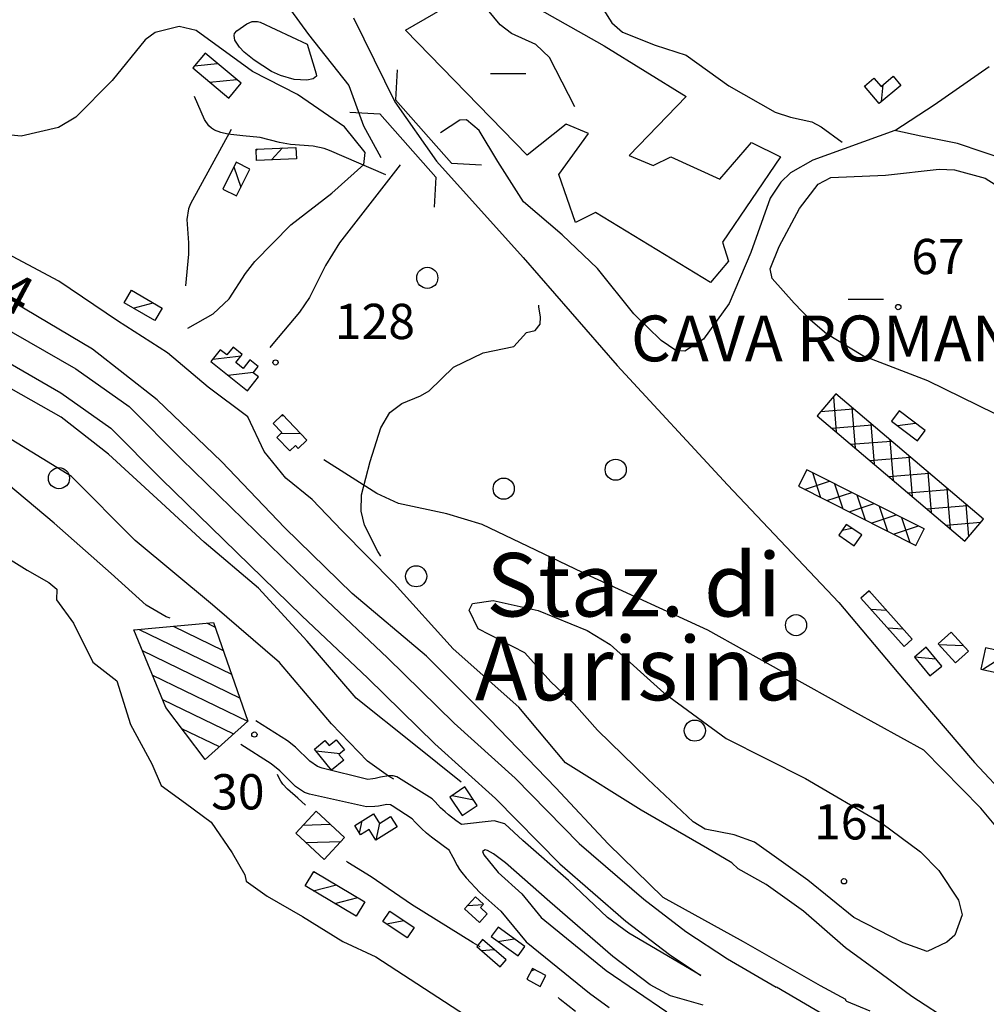
# Model space of a CAD drawing. Extents: x 2407864 to 2421635, y 5064326 to 5072766.
# Drawn here: x 2414873 to 2415558, y 5067361 to 5068059 of the extents above; entities that cross this region are included whole.
import ezdxf

# ---------------------------------------------------------------- set-up
doc = ezdxf.new("R2010")
doc.units = 0
for name, color, linetype in [('13', 7, 'CONTINUOUS'), ('16', 7, 'CONTINUOUS'), ('19', 7, 'CONTINUOUS'), ('2', 7, 'CONTINUOUS'), ('22', 7, 'CONTINUOUS'), ('23', 7, 'CONTINUOUS'), ('24', 7, 'CONTINUOUS'), ('3', 7, 'CONTINUOUS'), ('4', 7, 'CONTINUOUS'), ('46', 7, 'CONTINUOUS'), ('7', 7, 'CONTINUOUS')]:
    doc.layers.add(name, color=color, linetype=linetype)
doc.styles.get("Standard").update_dxf_attribs({"font": 'txt', "height": 0.2})

msp = doc.modelspace()

# ---------------------------------------------------------------- linework, layer by layer
at = {"layer": '13', "color": 5, "linetype": 'CONTINUOUS'}
for centre, radius in [((2415162.06, 5067875.94, 133.12), 7.5), ((2415496.04, 5067855.25, 67.97), 1.87), ((2415054.45, 5067815.97, 128.57), 1.87), ((2415295.66, 5067739.88, 132.84), 7.5), ((2414900.85, 5067733.87, 44.28), 7.5), ((2415216.25, 5067726.48, 140.74), 7.5), ((2415154.15, 5067664.33, 135.18), 7.5), ((2415423.55, 5067629.69, 132.84), 7.5), ((2415351.73, 5067554.93, 135.18), 7.5), ((2415039.44, 5067552.13, 30.11), 1.87), ((2415457.53, 5067448.09, 161.78), 1.87)]:
    msp.add_circle(centre, radius, dxfattribs=at)
at = {"layer": '16', "color": 5, "linetype": 'CONTINUOUS'}
for p, q in [((2415004.47, 5068035.25, 132.94), (2414995.72, 5068024.74, 132.94)), ((2415030.03, 5068013.97, 132.94), (2415004.47, 5068035.25, 132.94)), ((2414995.72, 5068024.74, 132.94), (2415021.27, 5068003.46, 132.94)), ((2415483.79, 5068011.66, 125.58), (2415492.35, 5068018.88, 125.58)), ((2415492.35, 5068018.88, 125.58), (2415497.77, 5068012.44, 125.58)), ((2415021.27, 5068003.46, 132.94), (2415030.03, 5068013.97, 132.94)), ((2415471.97, 5068011.82, 125.58), (2415478.81, 5068017.58, 125.58)), ((2415482.37, 5067999.47, 125.58), (2415471.97, 5068011.82, 125.58)), ((2415478.81, 5068017.58, 125.58), (2415483.79, 5068011.66, 125.58)), ((2415497.77, 5068012.44, 125.58), (2415482.37, 5067999.47, 125.58)), ((2415040.59, 5067967.24, 132.73), (2415068.86, 5067968.48, 132.73)), ((2415040.95, 5067959.12, 132.73), (2415040.59, 5067967.24, 132.73)), ((2415068.86, 5067968.48, 132.73), (2415069.22, 5067960.36, 132.73)), ((2415026.49, 5067957.89, 134.72), (2415017, 5067938.93, 134.72)), ((2415036.16, 5067953.05, 134.72), (2415026.49, 5067957.89, 134.72)), ((2415069.22, 5067960.36, 132.73), (2415040.95, 5067959.12, 132.73)), ((2415026.66, 5067934.09, 134.72), (2415036.16, 5067953.05, 134.72)), ((2415017, 5067938.93, 134.72), (2415026.66, 5067934.09, 134.72)), ((2414947.11, 5067858.31, 131.42), (2414952.3, 5067867.19, 131.49)), ((2414952.3, 5067867.19, 131.49), (2414973.97, 5067854.52, 131.42)), ((2414968.78, 5067845.64, 131.42), (2414947.11, 5067858.31, 131.42)), ((2414973.97, 5067854.52, 131.42), (2414968.78, 5067845.64, 131.42)), ((2415015.29, 5067824.99, 129.09), (2415008.61, 5067816.65, 129.09)), ((2415019.93, 5067821.27, 129.16), (2415015.29, 5067824.99, 129.09)), ((2415024.42, 5067826.88, 129.16), (2415019.93, 5067821.27, 129.16)), ((2415030.87, 5067821.71, 129.16), (2415024.42, 5067826.88, 129.16)), ((2415008.61, 5067816.65, 129.09), (2415034.48, 5067795.92, 129.16)), ((2415026.2, 5067815.88, 129.16), (2415030.87, 5067821.71, 129.16)), ((2415031.41, 5067811.7, 129.16), (2415026.2, 5067815.88, 129.16)), ((2415036.32, 5067817.82, 129.16), (2415031.41, 5067811.7, 129.16)), ((2415042.17, 5067813.13, 129.16), (2415036.32, 5067817.82, 129.16)), ((2415038.61, 5067808.68, 129.16), (2415042.17, 5067813.13, 129.16)), ((2415042.33, 5067805.71, 129.16), (2415038.61, 5067808.68, 129.16)), ((2415034.48, 5067795.92, 129.16), (2415042.33, 5067805.71, 129.16)), ((2415451.74, 5067793.64, 137.06), (2415438.57, 5067778.12, 137.06)), ((2415556.4, 5067704.74, 137.06), (2415451.74, 5067793.64, 137.06)), ((2415496.78, 5067781.56, 136.23), (2415491.29, 5067774.35, 136.23)), ((2415515.07, 5067767.68, 136.23), (2415496.78, 5067781.56, 136.23)), ((2415059.38, 5067778.97, 129.02), (2415052.8, 5067772.63, 129.02)), ((2415076.73, 5067760.94, 128.95), (2415059.38, 5067778.97, 129.02)), ((2415438.57, 5067778.12, 137.06), (2415543.22, 5067689.23, 137.06)), ((2415491.29, 5067774.35, 136.23), (2415509.58, 5067760.46, 136.23)), ((2415052.8, 5067772.63, 129.02), (2415058.99, 5067766.2, 129.02)), ((2415509.58, 5067760.46, 136.23), (2415515.07, 5067767.68, 136.23)), ((2415058.99, 5067766.2, 129.02), (2415055.42, 5067762.77, 129.02)), ((2415055.42, 5067762.77, 129.02), (2415064.58, 5067753.26, 128.95)), ((2415070.51, 5067754.95, 128.95), (2415076.73, 5067760.94, 128.95)), ((2415064.58, 5067753.26, 128.95), (2415068.51, 5067757.03, 128.95)), ((2415068.51, 5067757.03, 128.95), (2415070.51, 5067754.95, 128.95)), ((2415431.11, 5067739.93, 137.06), (2415425.17, 5067728.13, 137.06)), ((2415514.42, 5067698, 137.06), (2415431.11, 5067739.93, 137.06)), ((2415425.17, 5067728.13, 137.06), (2415508.48, 5067686.2, 137.06)), ((2415543.22, 5067689.23, 137.06), (2415556.4, 5067704.74, 137.06)), ((2415459.11, 5067701.14, 136.23), (2415453.85, 5067693.41, 136.23)), ((2415470.08, 5067693.68, 136.23), (2415459.11, 5067701.14, 136.23)), ((2415508.48, 5067686.2, 137.06), (2415514.42, 5067698, 137.06)), ((2415453.85, 5067693.41, 136.23), (2415464.82, 5067685.95, 136.23)), ((2415464.82, 5067685.95, 136.23), (2415470.08, 5067693.68, 136.23)), ((2415475.31, 5067654.05, 136.23), (2415469.47, 5067648.82, 136.23)), ((2415469.47, 5067648.82, 136.23), (2415500.12, 5067614.6, 136.23)), ((2415505.97, 5067619.83, 136.23), (2415475.31, 5067654.05, 136.23)), ((2414953.84, 5067626.27, 9.6), (2415010.5, 5067631.5, 40.04)), ((2415010.5, 5067631.5, 40.04), (2415034.73, 5067561.7, 30.08)), ((2414976.67, 5067571.24, 21.15), (2414953.84, 5067626.27, 9.6)), ((2415533.44, 5067624.64, 141.29), (2415524.41, 5067616.39, 141.29)), ((2415545.75, 5067611.17, 141.29), (2415533.44, 5067624.64, 141.29)), ((2415500.12, 5067614.6, 136.23), (2415505.97, 5067619.83, 136.23)), ((2415515.89, 5067614.14, 140.5), (2415507.43, 5067607.09, 140.5)), ((2415527.03, 5067600.72, 140.5), (2415515.89, 5067614.14, 140.5)), ((2415524.41, 5067616.39, 141.29), (2415536.72, 5067602.91, 141.29)), ((2415557.77, 5067613.53, 141.68), (2415554.5, 5067598.43, 141.68)), ((2415576.39, 5067609.51, 140.07), (2415557.77, 5067613.53, 141.68)), ((2415507.43, 5067607.09, 140.5), (2415518.52, 5067593.68, 140.5)), ((2415536.72, 5067602.91, 141.29), (2415545.75, 5067611.17, 141.29)), ((2415518.52, 5067593.68, 140.5), (2415527.03, 5067600.72, 140.5)), ((2415554.5, 5067598.43, 141.68), (2415573.12, 5067594.41, 141.19)), ((2415004.56, 5067534.51, 22.87), (2414976.67, 5067571.24, 21.15)), ((2415034.73, 5067561.7, 30.08), (2415004.56, 5067534.51, 22.87)), ((2415082, 5067541.82, 47.26), (2415089.51, 5067547.85, 47.81)), ((2415089.51, 5067547.85, 47.81), (2415092.39, 5067544.27, 47.81)), ((2415092.39, 5067544.27, 47.81), (2415097.51, 5067548.38, 49.8)), ((2415097.51, 5067548.38, 49.8), (2415103.3, 5067541.17, 49.73)), ((2415094.05, 5067526.81, 47.12), (2415082, 5067541.82, 47.26)), ((2415103.3, 5067541.17, 49.73), (2415099.44, 5067538.06, 49.18)), ((2415099.44, 5067538.06, 49.18), (2415102.82, 5067533.85, 48.22)), ((2415102.82, 5067533.85, 48.22), (2415094.05, 5067526.81, 47.12)), ((2415068.75, 5067482.17, 23.48), (2415083.3, 5067497.81, 27.81)), ((2415083.3, 5067497.81, 27.81), (2415103.44, 5067479.07, 27.81)), ((2415110.67, 5067487.52, 49.65), (2415123.81, 5067495.92, 49.65)), ((2415123.81, 5067495.92, 49.65), (2415128.15, 5067489.13, 49.65)), ((2415114.78, 5067481.1, 49.65), (2415110.67, 5067487.52, 49.65)), ((2415128.15, 5067489.13, 49.65), (2415135.92, 5067494.1, 49.65)), ((2415135.92, 5067494.1, 49.65), (2415140.59, 5067486.8, 49.65)), ((2415088.89, 5067463.43, 25.34), (2415068.75, 5067482.17, 23.48)), ((2415120.73, 5067484.9, 49.65), (2415114.78, 5067481.1, 49.65)), ((2415125.63, 5067477.24, 49.65), (2415120.73, 5067484.9, 49.65)), ((2415140.59, 5067486.8, 49.65), (2415125.63, 5067477.24, 49.65)), ((2415103.44, 5067479.07, 27.81), (2415088.89, 5067463.43, 25.34)), ((2415075.48, 5067444.75, 8.23), (2415081.61, 5067455.07, 8.23)), ((2415081.61, 5067455.07, 8.23), (2415117.74, 5067433.6, 8.23)), ((2415111.62, 5067423.29, 8.23), (2415075.48, 5067444.75, 8.23)), ((2415117.74, 5067433.6, 8.23), (2415111.62, 5067423.29, 8.23)), ((2415196.26, 5067436.99, 47.04), (2415188.48, 5067428.43, 47.04)), ((2415201.91, 5067431.85, 47.04), (2415196.26, 5067436.99, 47.04)), ((2415199.68, 5067429.39, 47.04), (2415201.91, 5067431.85, 47.04)), ((2415130.59, 5067419.55, 9.88), (2415135.55, 5067426.89, 9.88)), ((2415135.55, 5067426.89, 9.88), (2415152.66, 5067415.33, 9.88)), ((2415188.48, 5067428.43, 47.04), (2415199, 5067418.88, 47.04)), ((2415199, 5067418.88, 47.04), (2415204.54, 5067424.98, 47.04)), ((2415204.54, 5067424.98, 47.04), (2415199.68, 5067429.39, 47.04)), ((2415147.7, 5067407.99, 8.23), (2415130.59, 5067419.55, 9.88)), ((2415152.66, 5067415.33, 9.88), (2415147.7, 5067407.99, 8.23)), ((2415212.22, 5067415.51, 44.85), (2415207.45, 5067408.86, 40.25)), ((2415231.26, 5067401.86, 40.32), (2415212.22, 5067415.51, 44.85)), ((2415201.26, 5067406.7, 30.29), (2415197.13, 5067401.88, 26.92)), ((2415217.98, 5067392.34, 30.29), (2415201.26, 5067406.7, 30.29)), ((2415207.45, 5067408.86, 40.25), (2415226.49, 5067395.2, 40.32)), ((2415197.13, 5067401.88, 26.92), (2415213.84, 5067387.52, 26.64)), ((2415226.49, 5067395.2, 40.32), (2415231.26, 5067401.86, 40.32)), ((2415213.84, 5067387.52, 26.64), (2415217.98, 5067392.34, 30.29)), ((2415236.62, 5067386.29, 34.27), (2415232.53, 5067378.61, 32.21)), ((2415246.19, 5067381.2, 32.14), (2415236.62, 5067386.29, 34.27)), ((2415232.53, 5067378.61, 32.21), (2415242.11, 5067373.52, 32)), ((2415242.11, 5067373.52, 32), (2415246.19, 5067381.2, 32.14))]:
    msp.add_line(p, q, dxfattribs=at)
at = {"layer": '16', "color": 5, "linetype": 'CONTINUOUS', "extrusion": (-0.312528, -0.209231, 0.926579)}
for p, q in [((2415188.79, 5067514.94, 67.32), (2415177.96, 5067507.69, 62.03)), ((2415197.52, 5067501.9, 67.32), (2415188.79, 5067514.94, 67.32)), ((2415177.96, 5067507.69, 62.03), (2415186.69, 5067494.65, 62.03)), ((2415186.69, 5067494.65, 62.03), (2415197.52, 5067501.9, 67.32))]:
    msp.add_line(p, q, dxfattribs=at)
at = {"layer": '2', "color": 5, "linetype": 'CONTINUOUS'}
for p, q in [((2415146.6, 5068051.48, 126.73), (2415206.37, 5068086.29, 123.7)), ((2415206.37, 5068086.29, 123.7), (2415287.47, 5068040.48, 123.15)), ((2414986.13, 5068054.07, 130), (2414969, 5068049.81, 130)), ((2414998.05, 5068051.36, 130), (2414986.13, 5068054.07, 130)), ((2415027.01, 5068051.17, 127.96), (2415034.14, 5068056.13, 128.05)), ((2415034.14, 5068056.13, 128.05), (2415037.97, 5068057.61, 128.08)), ((2415037.97, 5068057.61, 128.08), (2415041.74, 5068057.76, 128.03)), ((2415041.74, 5068057.76, 128.03), (2415043.54, 5068057.18, 127.96)), ((2415043.54, 5068057.18, 127.96), (2415076.96, 5068041.54, 126.18)), ((2414969, 5068049.81, 130), (2414962.02, 5068044.75, 130)), ((2415038.14, 5068022.32, 130), (2414998.05, 5068051.36, 130)), ((2415025.06, 5068047.73, 127.97), (2415025.45, 5068049.2, 127.97)), ((2415025.63, 5068044.54, 127.99), (2415025.06, 5068047.73, 127.97)), ((2415025.45, 5068049.2, 127.97), (2415027.01, 5068051.17, 127.96)), ((2415232.93, 5067962.89, 126.59), (2415146.6, 5068051.48, 126.73)), ((2414962.02, 5068044.75, 130), (2414938.6, 5068015.98, 130)), ((2415028.99, 5068039.43, 128.01), (2415025.63, 5068044.54, 127.99)), ((2415032.24, 5068036.08, 128.02), (2415028.99, 5068039.43, 128.01)), ((2415076.96, 5068041.54, 126.18), (2415083.34, 5068020.59, 128.03)), ((2415287.47, 5068040.48, 123.15), (2415345.64, 5068004.46, 123.22)), ((2415039.17, 5068030.26, 128.03), (2415032.24, 5068036.08, 128.02)), ((2415051.69, 5068022.21, 128.03), (2415039.17, 5068030.26, 128.03)), ((2415070.08, 5068005.85, 130), (2415038.14, 5068022.32, 130)), ((2415058.03, 5068019.33, 128.03), (2415051.69, 5068022.21, 128.03)), ((2415067.63, 5068016.54, 128.03), (2415058.03, 5068019.33, 128.03)), ((2415083.38, 5068019.06, 128.09), (2415081.07, 5068017.04, 128.13)), ((2415083.34, 5068020.59, 128.03), (2415083.38, 5068019.06, 128.09)), ((2414938.6, 5068015.98, 130), (2414912.8, 5067989.85, 130)), ((2415076.74, 5068016.14, 128.1), (2415067.63, 5068016.54, 128.03)), ((2415081.07, 5068017.04, 128.13), (2415076.74, 5068016.14, 128.1)), ((2415103.34, 5067983.06, 130), (2415070.08, 5068005.85, 130)), ((2415345.64, 5068004.46, 123.22), (2415305.19, 5067962.69, 124.39)), ((2414912.8, 5067989.85, 130), (2414900.64, 5067982.62, 130)), ((2415260.63, 5067985.03, 126.59), (2415232.93, 5067962.89, 126.59)), ((2415276.31, 5067978.21, 126.59), (2415260.63, 5067985.03, 126.59)), ((2414874.16, 5067976.41, 130), (2414825.81, 5067981.37, 130)), ((2414900.64, 5067982.62, 130), (2414874.16, 5067976.41, 130)), ((2415118.06, 5067964.92, 130), (2415103.34, 5067983.06, 130)), ((2415255.42, 5067949.21, 127.41), (2415276.31, 5067978.21, 126.59)), ((2415369.57, 5067945.81, 126.04), (2415391.93, 5067972.01, 126.04)), ((2415391.93, 5067972.01, 126.04), (2415412.43, 5067961.84, 127.55)), ((2415117.13, 5067956.38, 130), (2415118.06, 5067964.92, 130)), ((2415305.19, 5067962.69, 124.39), (2415322.23, 5067955.54, 124.53)), ((2415094.38, 5067935.97, 130), (2415117.13, 5067956.38, 130)), ((2415322.23, 5067955.54, 124.53), (2415334.79, 5067961.78, 125.01)), ((2415334.79, 5067961.78, 125.01), (2415369.57, 5067945.81, 126.04)), ((2415412.43, 5067961.84, 127.55), (2415371.5, 5067901.31, 127.41)), ((2415267.19, 5067915.11, 127.41), (2415255.42, 5067949.21, 127.41)), ((2415448.27, 5067947.02, 127.31), (2415487.04, 5067948.75, 127.27)), ((2415448.27, 5067947.02, 127.31), (2415487.04, 5067948.75, 127.27)), ((2415487.04, 5067948.75, 127.27), (2415524.94, 5067953.05, 126.34)), ((2415487.04, 5067948.75, 127.27), (2415524.94, 5067953.05, 126.34)), ((2415524.94, 5067953.05, 126.34), (2415535.94, 5067952.59, 126.16)), ((2415524.94, 5067953.05, 126.34), (2415535.94, 5067952.59, 126.16)), ((2415535.94, 5067952.59, 126.16), (2415557.68, 5067946.54, 125.81)), ((2415535.94, 5067952.59, 126.16), (2415557.68, 5067946.54, 125.81)), ((2415426.02, 5067925.23, 127.99), (2415439.27, 5067942.33, 127.52)), ((2415426.02, 5067925.23, 127.99), (2415439.27, 5067942.33, 127.52)), ((2415439.27, 5067942.33, 127.52), (2415448.27, 5067947.02, 127.31)), ((2415439.27, 5067942.33, 127.52), (2415448.27, 5067947.02, 127.31)), ((2415557.68, 5067946.54, 125.81), (2415594.47, 5067923.05, 125.12)), ((2415557.68, 5067946.54, 125.81), (2415594.47, 5067923.05, 125.12)), ((2415065.35, 5067913.48, 130), (2415094.38, 5067935.97, 130)), ((2415281.43, 5067922.17, 127.41), (2415267.19, 5067915.11, 127.41)), ((2415362.92, 5067872.57, 127.41), (2415281.43, 5067922.17, 127.41)), ((2415411.64, 5067898.11, 128.82), (2415426.02, 5067925.23, 127.99)), ((2415411.64, 5067898.11, 128.82), (2415426.02, 5067925.23, 127.99)), ((2415039.7, 5067887.55, 130), (2415065.35, 5067913.48, 130)), ((2414900.72, 5067873.58, 125), (2414849.01, 5067901.09, 125)), ((2415371.5, 5067901.31, 127.41), (2415375.56, 5067887.67, 127.41)), ((2415405.23, 5067882.43, 129.74), (2415411.64, 5067898.11, 128.82)), ((2415405.23, 5067882.43, 129.74), (2415411.64, 5067898.11, 128.82)), ((2415033.21, 5067879.13, 130), (2415039.7, 5067887.55, 130)), ((2415375.56, 5067887.67, 127.41), (2415362.92, 5067872.57, 127.41)), ((2415021.53, 5067861, 130), (2415033.21, 5067879.13, 130)), ((2415406.55, 5067875.47, 130.48), (2415405.23, 5067882.43, 129.74)), ((2415406.55, 5067875.47, 130.48), (2415405.23, 5067882.43, 129.74)), ((2414942.44, 5067845.5, 125), (2414900.72, 5067873.58, 125)), ((2415422.29, 5067857.88, 134.13), (2415406.55, 5067875.47, 130.48)), ((2415422.29, 5067857.88, 134.13), (2415406.55, 5067875.47, 130.48)), ((2414924.54, 5067825.3, 100), (2414869.27, 5067858.31, 100)), ((2415010.16, 5067850.5, 130), (2415021.53, 5067861, 130)), ((2415433.79, 5067845.94, 135.6), (2415422.29, 5067857.88, 134.13)), ((2415433.79, 5067845.94, 135.6), (2415422.29, 5067857.88, 134.13)), ((2415241.13, 5067855.36, 130), (2415241.17, 5067856.46, 130)), ((2415242.35, 5067848.16, 130), (2415241.13, 5067855.36, 130)), ((2414977.9, 5067822.77, 125), (2414942.44, 5067845.5, 125)), ((2414992.22, 5067840.35, 130), (2415010.16, 5067850.5, 130)), ((2415242.14, 5067843.01, 130), (2415242.35, 5067848.16, 130)), ((2415445.19, 5067836.14, 136.29), (2415433.79, 5067845.94, 135.6)), ((2415445.19, 5067836.14, 136.29), (2415433.79, 5067845.94, 135.6)), ((2415223.43, 5067827.19, 130), (2415232.42, 5067837.21, 130)), ((2415232.42, 5067837.21, 130), (2415238.46, 5067838.69, 130)), ((2415238.46, 5067838.69, 130), (2415242.14, 5067843.01, 130)), ((2415470.89, 5067820.68, 136.52), (2415445.19, 5067836.14, 136.29)), ((2415470.89, 5067820.68, 136.52), (2415445.19, 5067836.14, 136.29)), ((2414970.42, 5067789.56, 100), (2414924.54, 5067825.3, 100)), ((2415006.56, 5067798.38, 125), (2414977.9, 5067822.77, 125)), ((2415180.69, 5067812.67, 130), (2415201.79, 5067822.69, 130)), ((2415201.79, 5067822.69, 130), (2415223.43, 5067827.19, 130)), ((2415516.91, 5067802.93, 133.79), (2415470.89, 5067820.68, 136.52)), ((2415516.91, 5067802.93, 133.79), (2415470.89, 5067820.68, 136.52)), ((2415163.31, 5067795.76, 130), (2415180.69, 5067812.67, 130)), ((2415564.65, 5067779.45, 133.64), (2415516.91, 5067802.93, 133.79)), ((2415564.65, 5067779.45, 133.64), (2415516.91, 5067802.93, 133.79)), ((2414902.4, 5067777.22, 75), (2414859.77, 5067801.34, 75)), ((2415034.88, 5067777.45, 125), (2415006.56, 5067798.38, 125)), ((2415157.34, 5067792.23, 130), (2415163.31, 5067795.76, 130)), ((2415016.05, 5067745.79, 100), (2414970.42, 5067789.56, 100)), ((2415143.92, 5067786.96, 130), (2415157.34, 5067792.23, 130)), ((2415135.47, 5067780.51, 130), (2415143.92, 5067786.96, 130)), ((2414935.94, 5067750.99, 75), (2414902.4, 5067777.22, 75)), ((2415046.49, 5067752.91, 125), (2415034.88, 5067777.45, 125)), ((2415129.1, 5067769.54, 130), (2415135.47, 5067780.51, 130)), ((2415121.63, 5067745.72, 130), (2415129.1, 5067769.54, 130)), ((2414909.86, 5067735.12, 50), (2414860.72, 5067765, 50)), ((2415061.67, 5067733.81, 125), (2415046.49, 5067752.91, 125)), ((2414970.56, 5067719.21, 75), (2414935.94, 5067750.99, 75)), ((2415060.92, 5067698.68, 100), (2415016.05, 5067745.79, 100)), ((2415115.41, 5067722.09, 130), (2415121.63, 5067745.72, 130)), ((2414897.47, 5067702.12, 25), (2414857.4, 5067735.29, 25)), ((2414954.8, 5067689.65, 50), (2414909.86, 5067735.12, 50)), ((2415080.4, 5067718.83, 125), (2415061.67, 5067733.81, 125)), ((2415003.79, 5067688.59, 75), (2414970.56, 5067719.21, 75)), ((2415101.38, 5067696.74, 125), (2415080.4, 5067718.83, 125)), ((2415115.06, 5067710.43, 130), (2415115.41, 5067722.09, 130)), ((2415117.41, 5067700.51, 130), (2415115.06, 5067710.43, 130)), ((2414937.91, 5067666.33, 25), (2414897.47, 5067702.12, 25)), ((2415108.78, 5067652.21, 100), (2415060.92, 5067698.68, 100)), ((2415127.05, 5067681.82, 130), (2415117.41, 5067700.51, 130)), ((2415138.46, 5067659.23, 125), (2415101.38, 5067696.74, 125)), ((2415009.85, 5067644.13, 50), (2414954.8, 5067689.65, 50)), ((2415042.37, 5067656.03, 75), (2415003.79, 5067688.59, 75)), ((2415129.13, 5067678.72, 130), (2415127.05, 5067681.82, 130)), ((2414962.72, 5067643.85, 25), (2414937.91, 5067666.33, 25)), ((2415076.76, 5067618.42, 75), (2415042.37, 5067656.03, 75)), ((2415180.48, 5067612.99, 125), (2415138.46, 5067659.23, 125)), ((2415161.52, 5067607.61, 100), (2415108.78, 5067652.21, 100)), ((2414976.92, 5067635.68, 25), (2414962.72, 5067643.85, 25)), ((2415057.17, 5067603.25, 50), (2415009.85, 5067644.13, 50)), ((2415191.73, 5067640.28, 150), (2415194.07, 5067644.97, 150)), ((2415194.07, 5067644.97, 150), (2415208.87, 5067647.09, 150)), ((2415208.87, 5067647.09, 150), (2415240.63, 5067640.01, 150)), ((2414979.69, 5067634.61, 25), (2414976.92, 5067635.68, 25)), ((2415198.03, 5067627.14, 150), (2415191.73, 5067640.28, 150)), ((2415240.63, 5067640.01, 150), (2415275.48, 5067625.86, 150)), ((2415231.18, 5067610.07, 150), (2415198.03, 5067627.14, 150)), ((2415275.48, 5067625.86, 150), (2415291.65, 5067615.97, 150)), ((2415111.72, 5067577.83, 75), (2415076.76, 5067618.42, 75)), ((2415291.65, 5067615.97, 150), (2415329.75, 5067581.64, 150)), ((2415206.09, 5067563.12, 100), (2415161.52, 5067607.61, 100)), ((2415226.88, 5067571.46, 125), (2415180.48, 5067612.99, 125)), ((2415249.61, 5067589.39, 150), (2415231.18, 5067610.07, 150)), ((2415094.08, 5067559.83, 50), (2415057.17, 5067603.25, 50)), ((2415266.18, 5067573.87, 150), (2415249.61, 5067589.39, 150)), ((2415329.75, 5067581.64, 150), (2415373.97, 5067549.21, 150)), ((2415152.57, 5067545.39, 75), (2415111.72, 5067577.83, 75)), ((2415260.11, 5067532.17, 125), (2415226.88, 5067571.46, 125)), ((2415282.83, 5067555.19, 150), (2415266.18, 5067573.87, 150)), ((2415119.72, 5067533.31, 50), (2415094.08, 5067559.83, 50)), ((2415253.1, 5067514.41, 100), (2415206.09, 5067563.12, 100)), ((2415318.37, 5067520.56, 150), (2415282.83, 5067555.19, 150)), ((2415186.08, 5067518.33, 75), (2415152.57, 5067545.39, 75)), ((2415373.97, 5067549.21, 150), (2415430.13, 5067521.04, 150)), ((2415134.47, 5067522.6, 50), (2415119.72, 5067533.31, 50)), ((2415313.77, 5067498.39, 125), (2415260.11, 5067532.17, 125)), ((2415056.6, 5067522.17, 25), (2415055.78, 5067523.68, 25)), ((2415138.37, 5067520.38, 50), (2415134.47, 5067522.6, 50)), ((2415058.21, 5067519.11, 25), (2415056.6, 5067522.17, 25)), ((2415059.63, 5067516.99, 25), (2415058.21, 5067519.11, 25)), ((2415062.85, 5067513.41, 25), (2415059.63, 5067516.99, 25)), ((2415350.5, 5067490.12, 150), (2415318.37, 5067520.56, 150)), ((2415430.13, 5067521.04, 150), (2415484.35, 5067489.23, 150)), ((2415070.14, 5067506.93, 25), (2415062.85, 5067513.41, 25)), ((2415290.29, 5067474.63, 100), (2415253.1, 5067514.41, 100)), ((2415075.68, 5067502.12, 25), (2415070.14, 5067506.93, 25)), ((2415360.82, 5067471.28, 125), (2415313.77, 5067498.39, 125)), ((2415359.11, 5067485.13, 150), (2415350.5, 5067490.12, 150)), ((2415484.35, 5067489.23, 150), (2415511.77, 5067469.02, 150)), ((2415379.68, 5067481.01, 150), (2415359.11, 5067485.13, 150)), ((2415394.14, 5067475.86, 150), (2415379.68, 5067481.01, 150)), ((2415329.28, 5067436.62, 100), (2415290.29, 5067474.63, 100)), ((2415431.85, 5067448.91, 150), (2415394.14, 5067475.86, 150)), ((2415378.09, 5067461.16, 125), (2415360.82, 5067471.28, 125)), ((2415511.77, 5067469.02, 150), (2415524.68, 5067455.72, 150)), ((2415105.76, 5067461.51, 25), (2415104.76, 5067462.38, 25)), ((2415122.33, 5067451.29, 25), (2415105.76, 5067461.51, 25)), ((2415382.49, 5067456.87, 125), (2415378.09, 5067461.16, 125)), ((2415402.33, 5067445.84, 125), (2415382.49, 5067456.87, 125)), ((2415524.68, 5067455.72, 150), (2415538.65, 5067434.77, 150)), ((2415150.91, 5067431.65, 25), (2415122.33, 5067451.29, 25)), ((2415428.86, 5067426.9, 125), (2415402.33, 5067445.84, 125)), ((2415464.42, 5067422.51, 150), (2415431.85, 5067448.91, 150)), ((2415386.32, 5067405.05, 100), (2415329.28, 5067436.62, 100)), ((2415538.65, 5067434.77, 150), (2415541.3, 5067424.24, 150)), ((2415194.59, 5067404.53, 25), (2415150.91, 5067431.65, 25)), ((2415458.51, 5067400.98, 125), (2415428.86, 5067426.9, 125)), ((2415499.39, 5067404.54, 150), (2415464.42, 5067422.51, 150)), ((2415541.3, 5067424.24, 150), (2415536.24, 5067409.94, 150)), ((2415199.43, 5067401.72, 25), (2415194.59, 5067404.53, 25)), ((2415440.92, 5067373.99, 100), (2415386.32, 5067405.05, 100)), ((2415516.46, 5067398.21, 150), (2415499.39, 5067404.54, 150)), ((2415530.35, 5067404.95, 150), (2415516.46, 5067398.21, 150)), ((2415536.24, 5067409.94, 150), (2415530.35, 5067404.95, 150)), ((2415483.79, 5067382.48, 125), (2415458.51, 5067400.98, 125)), ((2415505.65, 5067366.39, 125), (2415483.79, 5067382.48, 125)), ((2415458.96, 5067364.32, 100), (2415440.92, 5067373.99, 100)), ((2415256.31, 5067364.24, 25), (2415254.86, 5067365.68, 25)), ((2415267.25, 5067355.76, 25), (2415256.31, 5067364.24, 25)), ((2415458.93, 5067363.64, 100), (2415458.96, 5067364.32, 100)), ((2415459.58, 5067362.83, 100), (2415458.93, 5067363.64, 100)), ((2415476.09, 5067355.96, 100), (2415459.58, 5067362.83, 100)), ((2415534.63, 5067347.43, 125), (2415505.65, 5067366.39, 125))]:
    msp.add_line(p, q, dxfattribs=at)
at = {"layer": '22', "color": 5, "linetype": 'CONTINUOUS'}
for p, q in [((2415050.55, 5068086.19, 125.63), (2415077.72, 5068048.52, 128.65)), ((2415213.74, 5068055.38, 113.11), (2415201.32, 5068070.26, 116.04)), ((2415282.35, 5068073.89, 125.55), (2415292.98, 5068056.66, 125.36)), ((2415109.79, 5068060.22, 135.05), (2415138.98, 5068000.81, 136.01)), ((2415221.68, 5068049.22, 110.57), (2415213.74, 5068055.38, 113.11)), ((2415292.98, 5068056.66, 125.36), (2415300.52, 5068050.06, 125.2)), ((2415077.72, 5068048.52, 128.65), (2415106.53, 5068012.44, 128.85)), ((2415239.03, 5068041.34, 104.13), (2415221.68, 5068049.22, 110.57)), ((2415300.52, 5068050.06, 125.2), (2415323.73, 5068040.88, 124.79)), ((2415248.64, 5068032.26, 100.54), (2415239.03, 5068041.34, 104.13)), ((2415323.73, 5068040.88, 124.79), (2415345.67, 5068033.88, 124.58)), ((2415266.64, 5067997.29, 94.42), (2415248.64, 5068032.26, 100.54)), ((2415345.67, 5068033.88, 124.58), (2415375.8, 5068011.98, 124.58)), ((2415521.56, 5067998.73, 124.93), (2415560.56, 5068025.75, 124.94)), ((2415106.53, 5068012.44, 128.85), (2415116.8, 5067983.7, 130.23)), ((2415375.8, 5068011.98, 124.58), (2415408.68, 5067993.33, 124.65)), ((2415138.98, 5068000.81, 136.01), (2415168.58, 5067958.57, 135.53)), ((2415493.5, 5067980.32, 124.93), (2415521.56, 5067998.73, 124.93)), ((2415408.68, 5067993.33, 124.65), (2415419.62, 5067989.91, 124.99)), ((2415116.8, 5067983.7, 130.23), (2415129.03, 5067961.21, 131.12)), ((2415185.04, 5067987.63, 128.09), (2415171.48, 5067978.68, 128.16)), ((2415189.82, 5067987.99, 128.09), (2415185.04, 5067987.63, 128.09)), ((2415198.78, 5067980.34, 128.09), (2415189.82, 5067987.99, 128.09)), ((2415419.62, 5067989.91, 124.99), (2415434.63, 5067986.5, 125.89)), ((2415434.63, 5067986.5, 125.89), (2415441.28, 5067983.09, 126.37)), ((2415023.05, 5067981.11, 131.73), (2414994.2, 5067928.49, 131.73)), ((2415212.07, 5067958.49, 128.09), (2415198.78, 5067980.34, 128.09)), ((2415493.5, 5067980.32, 124.93), (2415435.44, 5067959.33, 124.93)), ((2415441.28, 5067983.09, 126.37), (2415456.18, 5067972.25, 127.47)), ((2415512.08, 5067976.38, 126.1), (2415493.5, 5067980.32, 124.93)), ((2415537.94, 5067971.14, 126.15), (2415512.08, 5067976.38, 126.1)), ((2415057.27, 5067971.9, 130.22), (2415043.45, 5067975.41, 130.29)), ((2415065.14, 5067970.55, 130.21), (2415057.27, 5067971.9, 130.22)), ((2415081.19, 5067969.2, 130.21), (2415065.14, 5067970.55, 130.21)), ((2415581.65, 5067956.34, 126.15), (2415537.94, 5067971.14, 126.15)), ((2415088.95, 5067967.63, 130.22), (2415081.19, 5067969.2, 130.21)), ((2415092.67, 5067966.29, 130.22), (2415088.95, 5067967.63, 130.22)), ((2415132.61, 5067949.02, 130.22), (2415092.67, 5067966.29, 130.22)), ((2415142.8, 5067956.18, 129.67), (2415099.81, 5067900.82, 129.67)), ((2415168.58, 5067958.57, 135.53), (2415230.14, 5067890.37, 134.92)), ((2415230.25, 5067929.92, 129.12), (2415212.07, 5067958.49, 128.09)), ((2415435.44, 5067959.33, 124.93), (2415419.53, 5067950.29, 125.65)), ((2415419.53, 5067950.29, 125.65), (2415412.83, 5067943.86, 126.27)), ((2415412.83, 5067943.86, 126.27), (2415405.28, 5067932.34, 126.99)), ((2414994.2, 5067928.49, 131.73), (2414992.67, 5067924.9, 131.76)), ((2415257.64, 5067906.47, 132.21), (2415230.25, 5067929.92, 129.12)), ((2415405.28, 5067932.34, 126.99), (2415391.43, 5067893.84, 127.81)), ((2414992.67, 5067924.9, 131.76), (2414991.5, 5067917.21, 131.93)), ((2414991.5, 5067917.21, 131.93), (2414992.66, 5067900.83, 132.39)), ((2415282.68, 5067882.58, 133.65), (2415257.64, 5067906.47, 132.21)), ((2414992.66, 5067900.83, 132.39), (2414992.7, 5067892.73, 132.49)), ((2415099.81, 5067900.82, 129.67), (2415089.96, 5067884.7, 129.67)), ((2414992.7, 5067892.73, 132.49), (2414990.7, 5067870.32, 132.49)), ((2415391.43, 5067893.84, 127.81), (2415376.03, 5067857.73, 129.74)), ((2415230.14, 5067890.37, 134.92), (2415296.81, 5067813.79, 135.6)), ((2415089.96, 5067884.7, 129.67), (2415078.51, 5067862.08, 129.67)), ((2415308.63, 5067850.46, 133.72), (2415282.68, 5067882.58, 133.65)), ((2415078.51, 5067862.08, 129.67), (2415071.44, 5067851.69, 129.67)), ((2415376.03, 5067857.73, 129.74), (2415357.82, 5067832.4, 132.21)), ((2415071.44, 5067851.69, 129.67), (2415052.52, 5067829.07, 129.67)), ((2415327.83, 5067831.47, 133.27), (2415308.63, 5067850.46, 133.72)), ((2414857, 5067843.47, 87.42), (2414912.94, 5067811.33, 87.42)), ((2415338.18, 5067824.38, 132.97), (2415327.83, 5067831.47, 133.27)), ((2415357.82, 5067832.4, 132.21), (2415344.58, 5067823.86, 132.78)), ((2414847.44, 5067825.89, 87.42), (2414902.15, 5067794.47, 87.42)), ((2415052.52, 5067829.07, 129.67), (2415050.36, 5067826.54, 129.6)), ((2415344.58, 5067823.86, 132.78), (2415338.18, 5067824.38, 132.97)), ((2414912.94, 5067811.33, 87.42), (2414950.6, 5067784.62, 86.6)), ((2415296.81, 5067813.79, 135.6), (2415374.91, 5067729.25, 136.08)), ((2414902.15, 5067794.47, 87.42), (2414937.63, 5067769.3, 86.6)), ((2414950.6, 5067784.62, 86.6), (2414987.64, 5067747.33, 86.81)), ((2414937.63, 5067769.3, 86.6), (2414973.57, 5067733.12, 86.81)), ((2414987.64, 5067747.33, 86.81), (2415031.39, 5067704.73, 85.84)), ((2415126.24, 5067723.11, 136.12), (2415088.75, 5067746.96, 129.53)), ((2414973.57, 5067733.12, 86.81), (2415017.45, 5067690.39, 85.84)), ((2415374.91, 5067729.25, 136.08), (2415453.88, 5067645.71, 136.56)), ((2415141.71, 5067716.05, 137.82), (2415126.24, 5067723.11, 136.12)), ((2415175.97, 5067708.65, 138.18), (2415141.71, 5067716.05, 137.82)), ((2415031.39, 5067704.73, 85.84), (2415086.87, 5067650.85, 85.43)), ((2415200.92, 5067701.01, 138.46), (2415175.97, 5067708.65, 138.18)), ((2415277.44, 5067664.39, 142.31), (2415200.92, 5067701.01, 138.46)), ((2415017.45, 5067690.39, 85.84), (2415073.04, 5067636.4, 85.43)), ((2415360.97, 5067626.16, 144.4), (2415277.44, 5067664.39, 142.31)), ((2415086.87, 5067650.85, 85.43), (2415133.87, 5067606.53, 84.88)), ((2415453.88, 5067645.71, 136.56), (2415500.22, 5067590.63, 136.29)), ((2415073.04, 5067636.4, 85.43), (2415120, 5067592.11, 84.88)), ((2415413.43, 5067596.8, 144.4), (2415360.97, 5067626.16, 144.4)), ((2415133.87, 5067606.53, 84.88), (2415181.03, 5067560.23, 85.29)), ((2415465.22, 5067567.97, 143.43), (2415413.43, 5067596.8, 144.4)), ((2415120, 5067592.11, 84.88), (2415167.33, 5067545.65, 85.29)), ((2415500.22, 5067590.63, 136.29), (2415550.08, 5067532.32, 137.04)), ((2415514.17, 5067541.1, 142.4), (2415465.22, 5067567.97, 143.43)), ((2415063, 5067547.67, 31.58), (2415040.48, 5067561.9, 29.52)), ((2415181.03, 5067560.23, 85.29), (2415224.38, 5067521.23, 84.74)), ((2415051.41, 5067531.33, 31.58), (2415029.8, 5067544.99, 29.52)), ((2415068.53, 5067543.23, 32.37), (2415063, 5067547.67, 31.58)), ((2415167.33, 5067545.65, 85.29), (2415210.53, 5067506.79, 84.74)), ((2415078.66, 5067533.15, 34.96), (2415068.53, 5067543.23, 32.37)), ((2415554.48, 5067499.97, 142.4), (2415514.17, 5067541.1, 142.4)), ((2415057.49, 5067526.41, 32.52), (2415051.41, 5067531.33, 31.58)), ((2415084.31, 5067529.4, 36.43), (2415078.66, 5067533.15, 34.96)), ((2415550.08, 5067532.32, 137.04), (2415587.84, 5067491.86, 136.74)), ((2415068.62, 5067515.18, 35.37), (2415057.49, 5067526.41, 32.52)), ((2415087.51, 5067528.26, 37.15), (2415084.31, 5067529.4, 36.43)), ((2415119.92, 5067520.25, 43.88), (2415087.51, 5067528.26, 37.15)), ((2415134.86, 5067522.81, 49.63), (2415128.97, 5067521.79, 49.6)), ((2415137.76, 5067522.79, 49.46), (2415134.86, 5067522.81, 49.63)), ((2415140.42, 5067522.16, 49.46), (2415137.76, 5067522.79, 49.46)), ((2415123.46, 5067520.63, 47.31), (2415119.92, 5067520.25, 43.88)), ((2415125.07, 5067520.89, 48.48), (2415123.46, 5067520.63, 47.31)), ((2415128.97, 5067521.79, 49.6), (2415125.07, 5067520.89, 48.48)), ((2415141.61, 5067521.55, 49.58), (2415140.42, 5067522.16, 49.46)), ((2415165.6, 5067506.43, 53.29), (2415141.61, 5067521.55, 49.58)), ((2415224.38, 5067521.23, 84.74), (2415269.76, 5067474.93, 84.68)), ((2415074.9, 5067511.08, 36.67), (2415068.62, 5067515.18, 35.37)), ((2415078.49, 5067509.89, 37.15), (2415074.9, 5067511.08, 36.67)), ((2415118.96, 5067500.93, 41.53), (2415078.49, 5067509.89, 37.15)), ((2415133.3, 5067502.44, 45.76), (2415127.53, 5067501.34, 45.7)), ((2415135.93, 5067502.21, 46), (2415133.3, 5067502.44, 45.76)), ((2415137.06, 5067501.69, 46.39), (2415135.93, 5067502.21, 46)), ((2415151.34, 5067492.4, 53.29), (2415137.06, 5067501.69, 46.39)), ((2415210.53, 5067506.79, 84.74), (2415256.06, 5067460.34, 84.68)), ((2415124.93, 5067501, 44.88), (2415118.96, 5067500.93, 41.53)), ((2415127.53, 5067501.34, 45.7), (2415124.93, 5067501, 44.88)), ((2415568.79, 5067483.02, 142.4), (2415554.48, 5067499.97, 142.4)), ((2415209.59, 5067490.83, 64.35), (2415186.42, 5067488.41, 57.86)), ((2415216.97, 5067488.86, 66.61), (2415209.59, 5067490.83, 64.35)), ((2415229.76, 5067477.09, 69.51), (2415216.97, 5067488.86, 66.61)), ((2415262.15, 5067448.6, 70.61), (2415229.76, 5067477.09, 69.51)), ((2415269.76, 5067474.93, 84.68), (2415315.56, 5067435.37, 84.95)), ((2415203.09, 5067470.44, 62.15), (2415201.24, 5067469.29, 57.35)), ((2415201.24, 5067469.29, 57.35), (2415202.26, 5067466.92, 53.98)), ((2415202.26, 5067466.92, 53.98), (2415212.34, 5067454.24, 51.78)), ((2415204.85, 5067469.86, 64.35), (2415203.09, 5067470.44, 62.15)), ((2415209.06, 5067467.44, 67.45), (2415204.85, 5067469.86, 64.35)), ((2415217.48, 5067461.25, 69.51), (2415209.06, 5067467.44, 67.45)), ((2415248.99, 5067433.55, 70.61), (2415217.48, 5067461.25, 69.51)), ((2415256.06, 5067460.34, 84.68), (2415302.92, 5067419.86, 84.95)), ((2415289.85, 5067422.46, 71.21), (2415262.15, 5067448.6, 70.61)), ((2415293.58, 5067394.74, 72.26), (2415248.99, 5067433.55, 70.61)), ((2415315.56, 5067435.37, 84.95), (2415345.32, 5067412.49, 84.33)), ((2415242.9, 5067422.41, 46.22), (2415288.97, 5067384.73, 45.46)), ((2415305.02, 5067411.3, 72.26), (2415289.85, 5067422.46, 71.21)), ((2415302.92, 5067419.86, 84.95), (2415333.73, 5067396.18, 84.33)), ((2415355.94, 5067381.22, 77.48), (2415305.02, 5067411.3, 72.26)), ((2415345.32, 5067412.49, 84.33), (2415374.87, 5067393.14, 84.4)), ((2415232.23, 5067405.2, 33.98), (2415276.99, 5067368.7, 45.46)), ((2415320, 5067374.72, 73.97), (2415293.58, 5067394.74, 72.26)), ((2415333.73, 5067396.18, 84.33), (2415355.94, 5067381.22, 77.48)), ((2415374.87, 5067393.14, 84.4), (2415409.55, 5067373, 85.52)), ((2415288.97, 5067384.73, 45.46), (2415331.95, 5067355.46, 43.6)), ((2415334.48, 5067366.9, 75.47), (2415320, 5067374.72, 73.97)), ((2415479.07, 5067332.51, 85.86), (2415409.57, 5067373, 85.52)), ((2415276.99, 5067368.7, 45.46), (2415290.96, 5067358.52, 46.45)), ((2415357.58, 5067360.35, 78.71), (2415334.48, 5067366.9, 75.47))]:
    msp.add_line(p, q, dxfattribs=at)
at = {"layer": '22', "color": 5, "linetype": 'CONTINUOUS', "extrusion": (0.01123, -0.033971, 0.99936)}
for p, q in [((2415004.1, 5067988.18, 131.17), (2414996.89, 5068004.44, 131.8)), ((2415007.21, 5067983.73, 130.98), (2415004.1, 5067988.18, 131.17)), ((2415009.13, 5067982.01, 130.9), (2415007.21, 5067983.73, 130.98)), ((2415011.11, 5067980.76, 130.84), (2415009.13, 5067982.01, 130.9)), ((2415015.57, 5067978.93, 130.72), (2415011.11, 5067980.76, 130.84)), ((2415020.55, 5067977.8, 130.63), (2415015.57, 5067978.93, 130.72)), ((2415031.36, 5067976.72, 130.47), (2415020.55, 5067977.8, 130.63)), ((2415043.45, 5067975.41, 130.29), (2415031.36, 5067976.72, 130.47))]:
    msp.add_line(p, q, dxfattribs=at)
at = {"layer": '22', "color": 5, "linetype": 'CONTINUOUS', "extrusion": (0.432563, 0.580197, 0.690116)}
for p, q in [((2415167.58, 5067504.36, 53.78), (2415165.6, 5067506.43, 53.29)), ((2415171.53, 5067500.21, 54.8), (2415167.58, 5067504.36, 53.78)), ((2415174.64, 5067497.24, 55.35), (2415171.53, 5067500.21, 54.8)), ((2415177.14, 5067495.16, 55.53), (2415174.64, 5067497.24, 55.35)), ((2415182.4, 5067491.23, 55.54), (2415177.14, 5067495.16, 55.53)), ((2415186.36, 5067488.3, 55.52), (2415182.4, 5067491.23, 55.54))]:
    msp.add_line(p, q, dxfattribs=at)
at = {"layer": '22', "color": 5, "linetype": 'CONTINUOUS', "extrusion": (0.407738, 0.547783, 0.730537)}
for p, q in [((2415153.56, 5067490.09, 53.79), (2415151.34, 5067492.4, 53.29)), ((2415157.97, 5067485.43, 54.81), (2415153.56, 5067490.09, 53.79)), ((2415161.46, 5067482.12, 55.35), (2415157.97, 5067485.43, 54.81)), ((2415164.95, 5067479.25, 55.55), (2415161.46, 5067482.12, 55.35)), ((2415172.28, 5067473.87, 55.49), (2415164.95, 5067479.25, 55.55)), ((2415177.81, 5067469.87, 55.41), (2415172.28, 5067473.87, 55.49))]:
    msp.add_line(p, q, dxfattribs=at)
at = {"layer": '22', "color": 5, "linetype": 'CONTINUOUS', "extrusion": (0.839563, 0.436839, 0.322963)}
for p, q in [((2415177.64, 5067469.89, 54.91), (2415180.05, 5067465.28, 54.89)), ((2415180.05, 5067465.28, 54.89), (2415183.28, 5067459.21, 54.7)), ((2415183.28, 5067459.21, 54.7), (2415184.97, 5067456.49, 53.98)), ((2415184.97, 5067456.49, 53.98), (2415186.49, 5067454.37, 52.91)), ((2415186.49, 5067454.37, 52.91), (2415189.61, 5067450.51, 50)), ((2415189.61, 5067450.51, 50), (2415199.27, 5067440.03, 39.07))]:
    msp.add_line(p, q, dxfattribs=at)
at = {"layer": '22', "color": 5, "linetype": 'CONTINUOUS', "extrusion": (-0.529872, -0.611395, 0.587734)}
for p, q in [((2415212.34, 5067454.24, 51.78), (2415229.15, 5067439.21, 51.3)), ((2415229.15, 5067439.21, 51.3), (2415242.9, 5067422.41, 46.22))]:
    msp.add_line(p, q, dxfattribs=at)
at = {"layer": '22', "color": 5, "linetype": 'CONTINUOUS', "extrusion": (-0.463381, -0.541063, 0.701804)}
for p, q in [((2415199.27, 5067440.03, 39.07), (2415214.09, 5067426.78, 38.64)), ((2415214.09, 5067426.78, 38.64), (2415232.23, 5067405.2, 33.98))]:
    msp.add_line(p, q, dxfattribs=at)
at = {"layer": '23', "color": 5, "linetype": 'CONTINUOUS'}
for p, q in [((2415140.78, 5068023.34, 134.3), (2415139.52, 5068002.17, 134.3)), ((2415139.52, 5068002.17, 134.3), (2415179.33, 5067957.29, 134.3)), ((2415107.12, 5067993.48, 134.3), (2415128.3, 5067992.22, 134.3)), ((2415128.3, 5067992.22, 134.3), (2415168.12, 5067947.34, 134.3)), ((2415179.33, 5067957.29, 134.3), (2415200.52, 5067956.03, 134.3)), ((2415168.12, 5067947.34, 134.3), (2415166.85, 5067926.16, 134.3))]:
    msp.add_line(p, q, dxfattribs=at)
at = {"layer": '3', "color": 5, "linetype": 'CONTINUOUS'}
for p, q in [((2415231.92, 5068020.68, 85.15), (2415206.92, 5068020.68, 85.15)), ((2415485.51, 5067860.57, 67.97), (2415460.51, 5067860.57, 67.97))]:
    msp.add_line(p, q, dxfattribs=at)
at = {"layer": '46', "color": 5, "linetype": 'CONTINUOUS'}
for p, q in [((2414997.06, 5068026.35, 132.94), (2415013.37, 5068027.84, 132.94)), ((2415007.69, 5068014.77, 132.94), (2415026.95, 5068016.53, 132.94)), ((2415472.56, 5068011.11, 125.58), (2415472.68, 5068012.41, 125.58)), ((2415484.25, 5068001.05, 125.58), (2415485.26, 5068012.9, 125.58)), ((2415040.64, 5067966.17, 132.73), (2415041.66, 5067967.29, 132.73)), ((2415051.56, 5067959.59, 132.73), (2415059.32, 5067968.06, 132.73)), ((2415024.92, 5067954.74, 134.72), (2415029.74, 5067940.23, 134.72)), ((2414952.28, 5067867.16, 131.42), (2414952.33, 5067867.17, 131.42)), ((2414953.52, 5067854.56, 131.42), (2414967.59, 5067858.25, 131.42)), ((2415009.99, 5067818.37, 129.09), (2415029.96, 5067820.57, 129.09)), ((2415020.68, 5067806.97, 129.09), (2415038.85, 5067808.98, 129.09)), ((2415450.01, 5067791.61, 137.06), (2415452.04, 5067766.68, 137.06)), ((2415441.23, 5067781.26, 137.06), (2415464.12, 5067783.12, 137.06)), ((2415463.18, 5067783.92, 137.06), (2415465.52, 5067755.23, 137.06)), ((2415058.76, 5067778.38, 128.95), (2415059.97, 5067778.35, 128.95)), ((2415448.91, 5067769.34, 137.06), (2415477.6, 5067771.68, 137.06)), ((2415476.65, 5067772.48, 137.06), (2415478.99, 5067743.79, 137.06)), ((2415495.5, 5067771.15, 136.23), (2415508.21, 5067772.89, 136.23)), ((2415058.65, 5067765.88, 128.95), (2415072.23, 5067765.62, 128.95)), ((2415462.38, 5067757.9, 137.06), (2415491.07, 5067760.23, 137.06)), ((2415490.13, 5067761.03, 137.06), (2415492.46, 5067732.34, 137.06)), ((2415475.85, 5067746.45, 137.06), (2415504.54, 5067748.79, 137.06)), ((2415503.6, 5067749.59, 137.06), (2415505.94, 5067720.9, 137.06)), ((2415430.93, 5067739.56, 137.06), (2415431.48, 5067739.75, 137.06)), ((2415435.1, 5067737.92, 137.06), (2415440.96, 5067720.18, 137.06)), ((2415489.33, 5067735.01, 137.06), (2415518.02, 5067737.34, 137.06)), ((2415517.07, 5067738.15, 137.06), (2415519.41, 5067709.46, 137.06)), ((2415429.53, 5067725.94, 137.06), (2415447.27, 5067731.8, 137.06)), ((2415450.89, 5067729.97, 137.06), (2415456.75, 5067712.24, 137.06)), ((2415502.8, 5067723.56, 137.06), (2415531.49, 5067725.9, 137.06)), ((2415530.55, 5067726.7, 137.06), (2415532.88, 5067698.01, 137.06)), ((2415445.32, 5067717.99, 137.06), (2415463.06, 5067723.85, 137.06)), ((2415466.68, 5067722.03, 137.06), (2415472.54, 5067704.29, 137.06)), ((2415461.11, 5067710.04, 137.06), (2415478.85, 5067715.9, 137.06)), ((2415482.47, 5067714.08, 137.06), (2415488.33, 5067696.34, 137.06)), ((2415516.27, 5067712.12, 137.06), (2415544.96, 5067714.45, 137.06)), ((2415544.02, 5067715.26, 137.06), (2415545.88, 5067692.36, 137.06)), ((2415476.9, 5067702.09, 137.06), (2415494.64, 5067707.96, 137.06)), ((2415498.26, 5067706.13, 137.06), (2415504.12, 5067688.39, 137.06)), ((2415456.33, 5067697.06, 136.23), (2415463.19, 5067698.36, 136.23)), ((2415492.69, 5067694.15, 137.06), (2415510.43, 5067700.01, 137.06)), ((2415514.05, 5067698.19, 137.06), (2415514.23, 5067697.63, 137.06)), ((2415529.75, 5067700.67, 137.06), (2415554.67, 5067702.7, 137.06)), ((2415474.75, 5067653.55, 136.23), (2415475.81, 5067653.49, 136.23)), ((2415476.54, 5067640.93, 136.23), (2415487.61, 5067640.32, 136.23)), ((2414981.86, 5067628.86, 9.6), (2415017.4, 5067611.63, 9.6)), ((2415005.93, 5067631.08, 9.6), (2415011.6, 5067628.33, 9.6)), ((2415488.33, 5067627.77, 136.23), (2415499.4, 5067627.16, 136.23)), ((2414957.78, 5067626.63, 9.6), (2415023.19, 5067594.93, 9.6)), ((2415524.8, 5067615.96, 141.29), (2415542.09, 5067615.18, 141.29)), ((2414959.87, 5067611.73, 9.6), (2415028.99, 5067578.23, 9.6)), ((2415507.62, 5067607.25, 140.5), (2415522.78, 5067605.84, 140.5)), ((2415555.84, 5067598.14, 141.68), (2415574.2, 5067609.98, 141.68)), ((2414967.09, 5067594.34, 9.6), (2415034.63, 5067561.61, 9.6)), ((2414974.3, 5067576.96, 9.6), (2415024.61, 5067552.58, 9.6)), ((2414987.87, 5067556.49, 9.6), (2415014.58, 5067543.54, 9.6)), ((2415082.98, 5067540.6, 49.8), (2415100.24, 5067538.71, 49.8)), ((2415179.61, 5067508.79, 67.32), (2415194.94, 5067505.76, 67.32)), ((2415074.09, 5067487.91, 23.48), (2415093.2, 5067488.6, 23.48)), ((2415114, 5067482.31, 49.65), (2415115.88, 5067490.85, 49.65)), ((2415125.69, 5067477.28, 49.65), (2415128.33, 5067489.24, 49.65)), ((2415075.95, 5067475.47, 23.48), (2415100.93, 5067476.37, 23.48)), ((2415081.1, 5067454.21, 8.23), (2415082.47, 5067454.56, 8.23)), ((2415081.22, 5067441.34, 8.23), (2415097.66, 5067445.53, 8.23)), ((2415096.42, 5067432.32, 8.23), (2415112.85, 5067436.5, 8.23)), ((2415190.81, 5067431, 47.04), (2415201.61, 5067431.52, 47.04)), ((2415133.05, 5067417.89, 9.88), (2415145.35, 5067420.27, 9.88)), ((2415212.13, 5067405.5, 44.85), (2415223.55, 5067407.38, 44.85)), ((2415200.44, 5067399.04, 30.29), (2415209.39, 5067399.72, 30.29)), ((2415235.74, 5067384.65, 34.27), (2415238.26, 5067385.42, 34.27))]:
    msp.add_line(p, q, dxfattribs=at)
at = {"layer": '7', "color": 5, "linetype": 'CONTINUOUS'}
for p, q in [((2414858.08, 5067681.28, 0.01), (2414878.34, 5067668.71, 0.01)), ((2414878.34, 5067668.71, 0.01), (2414893.67, 5067659.92, 0.01)), ((2414893.67, 5067659.92, 0.01), (2414899.39, 5067655.29, 0.01)), ((2414899.39, 5067655.29, 0.01), (2414899.09, 5067647.73, 0.01)), ((2414899.09, 5067647.73, 0.01), (2414911.29, 5067631.16, 0.01)), ((2414911.29, 5067631.16, 0.01), (2414924.97, 5067603.52, 0.01)), ((2414924.97, 5067603.52, 0.01), (2414941.97, 5067590.32, 0.01)), ((2414941.97, 5067590.32, 0.01), (2414951.59, 5067559.13, 0.01)), ((2414951.59, 5067559.13, 0.01), (2414966.78, 5067531.29, 0.01)), ((2414966.78, 5067531.29, 0.01), (2414973.45, 5067516.04, 0.01)), ((2414973.45, 5067516.04, 0.01), (2414990.69, 5067503.52, 0.01)), ((2414990.69, 5067503.52, 0.01), (2415008.85, 5067489.93, 0.01)), ((2415008.85, 5067489.93, 0.01), (2415023.6, 5067468.37, 0.01)), ((2415023.6, 5067468.37, 0.01), (2415032.67, 5067452.61, 0.01)), ((2415032.67, 5067452.61, 0.01), (2415033.65, 5067448.1, 0.01)), ((2415033.65, 5067448.1, 0.01), (2415048.5, 5067437.47, 0.01)), ((2415048.5, 5067437.47, 0.01), (2415073.5, 5067423.12, 0.01)), ((2415073.5, 5067423.12, 0.01), (2415102.08, 5067405.27, 0.01)), ((2415102.08, 5067405.27, 0.01), (2415125.65, 5067394.63, 0.01)), ((2415125.65, 5067394.63, 0.01), (2415189.1, 5067353.17, 0.01))]:
    msp.add_line(p, q, dxfattribs=at)

# ---------------------------------------------------------------- texts
at = {"layer": '19', "color": 5, "linetype": 'CONTINUOUS'}
for s, p in [('Staz. di', (2415203.88, 5067635.84, 9999.99)), ('Aurisina', (2415195.79, 5067576.45, 9999.99))]:
    msp.add_text(s, height=45, dxfattribs=at).set_placement(p)
at = {"layer": '24', "color": 5, "linetype": 'CONTINUOUS'}
msp.add_text('S.S. N.14', height=27.5, rotation=332.001, dxfattribs=at).set_placement((2414737.76, 5067919.86, 9999.99))
at = {"layer": '4', "color": 5, "linetype": 'CONTINUOUS'}
for s, height, p in [('67', 25, (2415505.28, 5067878.56, 9999.99)), ('128', 25, (2415096.53, 5067832.55, 9999.99)), ('CAVA ROMANA', 32.5, (2415306.48, 5067816.73, 9999.99)), ('30', 25, (2415008.78, 5067499.03, 9999.99)), ('161', 25, (2415436.3, 5067477.75, 9999.99))]:
    msp.add_text(s, height=height, dxfattribs=at).set_placement(p)

doc.saveas('drawing.dxf')
